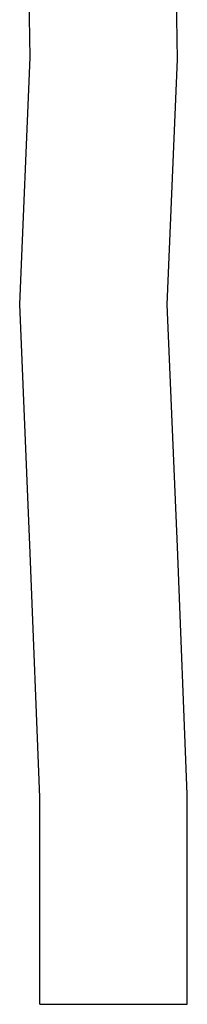
# Model space of a CAD drawing. Units: millimetres. Extents: x -364 to 2496, y 110 to 1106.
# Drawn here: x 2254 to 2275, y 866 to 986 of the extents above; entities that cross this region are included whole.
import ezdxf

# ---------------------------------------------------------------- set-up
doc = ezdxf.new("R2010")
doc.units = ezdxf.units.MM
doc.header["$LTSCALE"] = 45
doc.layers.add('VP-EQ', color=7, linetype='Continuous', true_color=0x8a3492)

# ---------------------------------------------------------------- blocks, each defined once
blk = doc.blocks.new('RB1387_side2')
at = {"color": 0}
for p, q in [((2273.71, 980.88), (2273.29, 1011.28)), ((2255.76, 981.15), (2255.35, 1010.77)), ((2254.5, 951.03), (2255.76, 981.15)), ((2272.46, 951), (2273.71, 980.88)), ((2255.77, 920.64), (2254.5, 951.03)), ((2273.7, 921.4), (2272.46, 951)), ((2274.9, 891.21), (2273.7, 921.4)), ((2256.96, 890.83), (2255.77, 920.64)), ((2256.96, 865.55), (2256.96, 890.83)), ((2274.9, 865.55), (2274.9, 891.21)), ((2256.96, 865.55), (2274.9, 865.55))]:
    blk.add_line(p, q, dxfattribs=at)

msp = doc.modelspace()

# ---------------------------------------------------------------- block references
at = {"layer": 'VP-EQ', "color": 0}
msp.add_blockref('RB1387_side2', (0, 0), dxfattribs=at)

doc.saveas('drawing.dxf')
